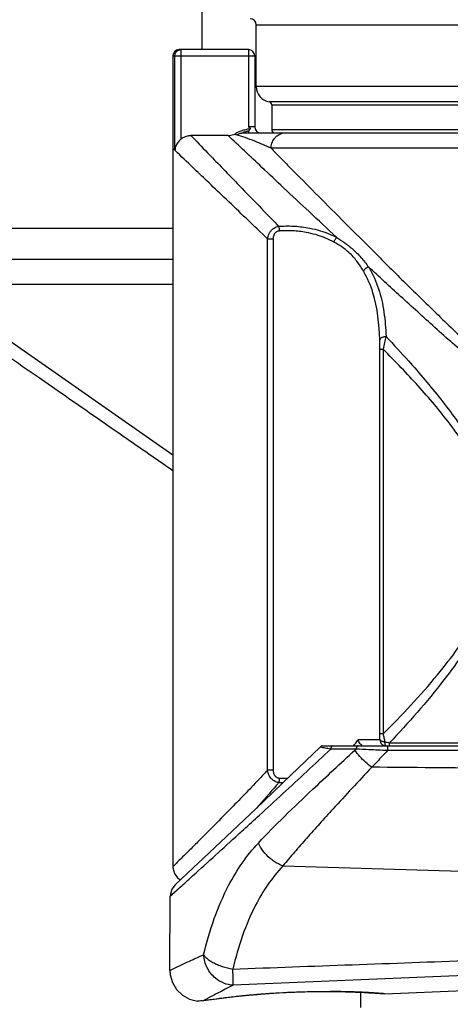
# Model space of a CAD drawing. Units: inches. Extents: x 1.2 to 15.8, y 0.3 to 10.5.
# Drawn here: x 5.6 to 5.7, y 6.6 to 6.9 of the extents above; entities that cross this region are included whole.
import ezdxf

# ---------------------------------------------------------------- set-up
doc = ezdxf.new("R2010")
doc.units = ezdxf.units.IN
doc.header["$LTSCALE"] = 0.935
doc.header["$MEASUREMENT"] = 0
doc.layers.get('0').update_dxf_attribs({"linetype": 'CONTINUOUS'})

msp = doc.modelspace()

# ---------------------------------------------------------------- linework, layer by layer
at = {"color": 6, "linetype": 'CONTINUOUS'}
for p, q in [((5.6771646508, 6.890173959), (5.6771646508, 6.9783629354)), ((5.6697315799, 6.8445046677), (5.5984244933, 6.8445046677)), ((5.5984244933, 6.8366306519), (5.6697315799, 6.7867008924)), ((5.6697315799, 6.8366306519), (5.6062985091, 6.8366306519)), ((5.6119740784, 6.8303314393), (5.6697315799, 6.8303314393)), ((5.7176526338, 6.64568577), (5.7176526338, 6.6495256703))]:
    msp.add_line(p, q, dxfattribs=at)
at = {"color": 7, "linetype": 'CONTINUOUS'}
for p, q in [((5.6909914225, 6.8807251401), (5.6909914225, 6.8964731716)), ((5.6909914225, 6.8964731716), (5.823274887, 6.8964731716)), ((5.6890229185, 6.890173959), (5.6713077189, 6.890173959)), ((5.6718194801, 6.8673479248), (5.6718194801, 6.890173959)), ((5.6890229185, 6.890173959), (5.6890229185, 6.8704889196)), ((5.6697346381, 6.8885991559), (5.6697315799, 6.6818102194)), ((5.6697346381, 6.8885991559), (5.6905977217, 6.8885991559)), ((5.670252498, 6.8644778279), (5.670252498, 6.8885991559)), ((5.6905977217, 6.8885991559), (5.6905977217, 6.8704889196)), ((5.823274887, 6.8807251401), (5.6909914225, 6.8807251401)), ((5.8243280858, 6.8768432006), (5.6942722624, 6.876843198)), ((5.6949284303, 6.8760668096), (5.6949284303, 6.8697015181)), ((5.6949284303, 6.8760668096), (5.883904808, 6.8760668096)), ((5.6905977217, 6.8704889196), (5.6890229185, 6.8704889196)), ((5.6890229185, 6.8694086673), (5.6890229185, 6.8689141165)), ((5.8839048083, 6.8697015181), (5.6949284303, 6.8697015181)), ((5.6838263956, 6.8682434121), (5.6743171588, 6.8682434121)), ((5.6877547007, 6.8689141165), (5.8995035328, 6.8689141165)), ((5.8840446693, 6.8649771086), (5.6947885694, 6.8649771086)), ((5.6938647322, 6.7062151467), (5.6938647322, 6.8418764502)), ((5.6938647322, 6.8418764502), (5.6953152878, 6.8418764502)), ((5.6953152878, 6.8418764502), (5.6953152878, 6.7062151467)), ((5.7225444104, 6.7154758327), (5.7225444104, 6.813690983)), ((5.7225444104, 6.813690983), (5.7233346245, 6.813690983)), ((5.7233346245, 6.8136916558), (5.7233346245, 6.7154739554)), ((5.7225341908, 6.7139928567), (5.7169388611, 6.7139928567)), ((5.7233346245, 6.7154758327), (5.7225444104, 6.7154758327)), ((5.7073419116, 6.7121940163), (5.699835152, 6.7049368525)), ((5.7078901437, 6.7124180535), (5.7240828105, 6.7124180535)), ((5.7164745064, 6.7116325264), (5.7100022586, 6.7116327403)), ((5.7241073864, 6.7124180535), (5.7477152478, 6.7124180535)), ((5.7491486179, 6.7112277352), (5.7244891192, 6.711226917)), ((5.7249804781, 6.7124180535), (5.7249804781, 6.7132175225)), ((5.7249813311, 6.7132175225), (5.7468119675, 6.7132175225)), ((5.6953152878, 6.7062151467), (5.6938647322, 6.7062151467)), ((5.699835152, 6.7049368525), (5.690866771, 6.6963591465)), ((5.690866771, 6.6963591465), (5.6833917122, 6.6892637031)), ((5.6833917122, 6.6892637031), (5.6775684669, 6.6837619364)), ((5.6775684669, 6.6837619364), (5.6749448939, 6.6812902346)), ((5.6749448939, 6.6812902346), (5.6703192335, 6.6769377243)), ((5.6977723724, 6.6817759801), (5.913295345, 6.6754625896)), ((5.6689959994, 6.6551046651), (5.6690789204, 6.6741086523)), ((5.7633076847, 6.654590474), (5.6851320923, 6.6513297315)), ((5.680953574, 6.6478970809), (5.684705258, 6.6483623853)), ((5.684705258, 6.6483623853), (5.6891911539, 6.6488311719)), ((5.6891911539, 6.6488311719), (5.6941826908, 6.6492393562)), ((5.6941826908, 6.6492393562), (5.6994551121, 6.6495398498)), ((5.6994551121, 6.6495398498), (5.7047675265, 6.6497058436)), ((5.7047675265, 6.6497058436), (5.7090918739, 6.6497381706)), ((5.7090918546, 6.6497381707), (5.7125543326, 6.6496982333)), ((5.7125543326, 6.6496982333), (5.7163196684, 6.6495873425)), ((5.7163196684, 6.6495873425), (5.7194288396, 6.6494431304)), ((5.7194288396, 6.6494431304), (5.7217393156, 6.6493049872)), ((5.7217393156, 6.6493049872), (5.7227709628, 6.6492337913)), ((5.7237308569, 6.64916998), (5.7439852483, 6.6500265605)), ((5.6772368918, 6.6473710041), (5.6781183052, 6.6475015874)), ((5.6772401882, 6.6473715072), (5.6776381452, 6.6474360429)), ((5.6781183052, 6.6475015874), (5.680953574, 6.6478970809))]:
    msp.add_line(p, q, dxfattribs=at)
for points in [[(5.6713076691, 6.890173959), (5.6706527292, 6.8900313002), (5.6701092795, 6.8896208387), (5.6697906012, 6.8890215922), (5.6697328857, 6.8885991559)], [(5.7078907095, 6.7124180539), (5.7075838564, 6.7123561659), (5.7073410744, 6.7121955811)], [(5.6697312427, 6.6816126103), (5.669766952, 6.6810848132), (5.6701627099, 6.6798212805), (5.6709523745, 6.6787626695), (5.6717140676, 6.6782491482)], [(5.6703192335, 6.6769377243), (5.669500484, 6.6758422358), (5.6691080118, 6.6745497351), (5.6690785487, 6.6740860904)], [(5.6689958525, 6.6551017277), (5.6690736327, 6.653970386), (5.6696188048, 6.6520018455), (5.6706660479, 6.6502213983), (5.6721490924, 6.6487676255), (5.6739604275, 6.6477527545), (5.6760438415, 6.6472389921)]]:
    msp.add_lwpolyline(points, dxfattribs=at)
for centre, radius, start, end in [((5.6894166193, 6.8964731716), 0.0015748031, 0, 89.9999999999), ((5.6890229185, 6.8885991559), 0.0015748031, 0, 90), ((5.6949284303, 6.8807251401), 0.0039370079, 180, 260.4059317731), ((5.6941410288, 6.8760668096), 0.0007874016, 0, 80.4059317754), ((5.6921725248, 6.8704889196), 0.0015748031, 180, 270), ((5.6957158319, 6.8697015181), 0.0007874016, 180, 270)]:
    msp.add_arc(centre, radius, start, end, dxfattribs=at)
for points, knots in [([(5.6702525707, 6.8885991559), (5.6702523455, 6.8887169855), (5.6702790668, 6.8889524294), (5.6703957453, 6.8892880615), (5.670583982, 6.8895891491), (5.6708341299, 6.8898406443), (5.671133746, 6.8900299173), (5.6714678098, 6.890147294), (5.6717022031, 6.8901742081), (5.6718194801, 6.8901739594)], [0, 0, 0, 0, 0.143206718, 0.2863443746, 0.4293571933, 0.5722145961, 0.714916029, 0.85749249, 1, 1, 1, 1]), ([(5.6875156007, 6.8694931722), (5.6872116284, 6.8693999178), (5.6866291944, 6.8692021093), (5.6860735775, 6.8689340342), (5.685817881, 6.8687839333)], [0, 0, 0, 0, 0.517401883, 1, 1, 1, 1]), ([(5.68949628, 6.8700259061), (5.6891642422, 6.8699392974), (5.6885011282, 6.8697727136), (5.687841279, 6.8695930858), (5.6875156007, 6.8694931722)], [0, 0, 0, 0, 0.5018776136, 1, 1, 1, 1]), ([(5.6889207953, 6.8693753532), (5.6888725034, 6.8693597056), (5.6887763844, 6.8693291352), (5.6886093129, 6.8692778546), (5.6884218556, 6.8692226856), (5.6882203051, 6.8691653838), (5.6880244778, 6.8691113571), (5.6878222943, 6.8690536516), (5.6874525538, 6.8689540925), (5.6875824651, 6.8689161581), (5.6877547007, 6.8689141165)], [0, 0, 0, 0, 0.0918997791, 0.1827974642, 0.3167278191, 0.4450838774, 0.5655597115, 0.6741754592, 0.8704293375, 1, 1, 1, 1]), ([(5.6890229185, 6.8704889196), (5.6890750542, 6.870436784), (5.6891793478, 6.8703324244), (5.6893365964, 6.8701775191), (5.6894428437, 6.870075918), (5.68949628, 6.8700259061)], [0, 0, 0, 0, 0.3340345287, 0.6684210009, 1, 1, 1, 1]), ([(5.6894963392, 6.8700259054), (5.6894505268, 6.8699463493), (5.6893582705, 6.8697929184), (5.689184703, 6.869588328), (5.6890892359, 6.869436609), (5.6890229185, 6.8693753681)], [0, 0, 0, 0, 0.3419098023, 0.663807555, 1, 1, 1, 1]), ([(5.6718194801, 6.8673478771), (5.6717036397, 6.8672520864), (5.6714639687, 6.8670362102), (5.6711232061, 6.866658323), (5.6708019917, 6.8662051343), (5.6705306564, 6.8656828031), (5.6703327765, 6.8651012217), (5.6702669437, 6.8646884601), (5.6702526161, 6.8644778279)], [0, 0, 0, 0, 0.1342496849, 0.2876226568, 0.4535343355, 0.6290240341, 0.8114459902, 1, 1, 1, 1]), ([(5.6718194801, 6.8673479248), (5.6720506823, 6.8675391101), (5.6725599979, 6.8678683685), (5.6734141664, 6.8681750413), (5.6740169305, 6.8682434569), (5.6743171588, 6.8682434121)], [0, 0, 0, 0, 0.3332318876, 0.6665261745, 1, 1, 1, 1]), ([(5.6743174087, 6.8682442513), (5.6757312433, 6.8667808098), (5.6782993805, 6.8641229899), (5.6822643632, 6.8600209695), (5.6864237216, 6.8557195375), (5.6912057347, 6.8507767434), (5.6947120203, 6.8471551329), (5.6966096768, 6.8451959711), (5.6967297831, 6.8450719756)], [0, 0, 0, 0, 0.1893600406, 0.3439315732, 0.5309053923, 0.7461795184, 0.9839354552, 1, 1, 1, 1]), ([(5.7115246843, 6.8422115474), (5.7091673074, 6.8444081581), (5.7046477415, 6.8486314475), (5.6982881221, 6.8546005861), (5.6928006605, 6.8597672398), (5.688084253, 6.8642178135), (5.6852148566, 6.8669299741), (5.6838263135, 6.8682433253)], [0, 0, 0, 0, 0.2543052471, 0.4881976607, 0.6883830959, 0.8491553355, 1, 1, 1, 1]), ([(5.6838263956, 6.8682434121), (5.6840580977, 6.8682434191), (5.6845226637, 6.8682837174), (5.6851966957, 6.8684668747), (5.6856181513, 6.8686664858), (5.685817881, 6.8687839333)], [0, 0, 0, 0, 0.3333231814, 0.6666768185, 1, 1, 1, 1]), ([(5.6859571504, 6.8684029414), (5.6859262502, 6.8684126672), (5.6858641393, 6.8684329974), (5.6857915777, 6.8684841357), (5.6857546211, 6.8685580439), (5.6857576637, 6.8686356953), (5.6857813117, 6.8687113907), (5.6858049628, 6.8687590711), (5.6858177427, 6.8687839773)], [0, 0, 0, 0, 0.2067925871, 0.3760535245, 0.5240037667, 0.681975105, 0.8305706194, 1, 1, 1, 1]), ([(5.6859566166, 6.8684031095), (5.6861114994, 6.8684979434), (5.6864351342, 6.8686629731), (5.6868659597, 6.868804197), (5.687218729, 6.8688750207), (5.6874859893, 6.868906993), (5.687665159, 6.8689141324), (5.6877547007, 6.8689141165)], [0, 0, 0, 0, 0.2879279351, 0.573592893, 0.7159353543, 0.8580302815, 1, 1, 1, 1]), ([(5.694789145, 6.8649768358), (5.6946727897, 6.8650319834), (5.6944400585, 6.8651414433), (5.6939745686, 6.8653571321), (5.6933936346, 6.8656205234), (5.6922529538, 6.8661233718), (5.6905104168, 6.8668499388), (5.688269343, 6.8676960349), (5.6866892887, 6.8681967993), (5.6859571388, 6.8684029624)], [0, 0, 0, 0, 0.040735651, 0.0813642731, 0.1623040191, 0.2425256579, 0.4757350186, 0.7595210309, 1, 1, 1, 1]), ([(5.6947885694, 6.8649771086), (5.6947864365, 6.8654164633), (5.6949256621, 6.8662922988), (5.6954557331, 6.8673397753), (5.6959942929, 6.8679241728), (5.6962716584, 6.8681490741), (5.6963300382, 6.8681935786)], [0, 0, 0, 0, 0.3575570728, 0.7096931632, 0.9402973304, 1, 1, 1, 1]), ([(5.6963300382, 6.8681935786), (5.6964932984, 6.8683180362), (5.6971268031, 6.8687220456), (5.6978705681, 6.8689180619), (5.6984281097, 6.8689141165)], [0, 0, 0, 0, 0.2742334976, 1, 1, 1, 1]), ([(5.6704048414, 6.8643319062), (5.6703702723, 6.8643650125), (5.6703195785, 6.8644137187), (5.6702687221, 6.864462255), (5.6702524621, 6.8644777136)], [0, 0, 0, 0, 0.6808629599, 1, 1, 1, 1]), ([(5.6938640256, 6.8418757109), (5.6936842458, 6.8420475341), (5.6916569297, 6.8439852088), (5.687957666, 6.8475225973), (5.6829873012, 6.8522788423), (5.6786641258, 6.8564179336), (5.6745429399, 6.8603651902), (5.6718735973, 6.8629227726), (5.6704040202, 6.8643310493)], [0, 0, 0, 0, 0.0229732959, 0.259067296, 0.4728307922, 0.6584887895, 0.8119702096, 1, 1, 1, 1]), ([(5.6947865916, 6.8649751629), (5.695200832, 6.8645540992), (5.6964931402, 6.8632408724), (5.6977860444, 6.8619282321), (5.6986647548, 6.8610367018)], [0, 0, 0, 0, 0.3205887117, 1, 1, 1, 1]), ([(5.6986647548, 6.8610367018), (5.6995643004, 6.8601240323), (5.7025423244, 6.857104618), (5.7078334483, 6.8517529374), (5.7147274232, 6.8448108821), (5.7222091692, 6.8373241021), (5.7301801723, 6.829419068), (5.7385622095, 6.8212196594), (5.747308499, 6.8128453815), (5.7564177873, 6.8044426631), (5.7648914733, 6.7971562274), (5.771654644, 6.7920831516), (5.7764560151, 6.789080424), (5.7802508463, 6.7871261712), (5.7842699115, 6.7856888791), (5.7873901459, 6.7851758781), (5.7891072201, 6.7851341354), (5.7894166202, 6.7851347854)], [0, 0, 0, 0, 0.0320853651, 0.1061847065, 0.1884294446, 0.2770478165, 0.3711957797, 0.4695091797, 0.5706302144, 0.6743701817, 0.779777841, 0.8503392275, 0.8857770665, 0.921469263, 0.9570097057, 0.9922531802, 1, 1, 1, 1]), ([(5.6938647339, 6.8418764632), (5.6939182188, 6.8422974793), (5.6940659402, 6.8428162379), (5.6943630376, 6.8433869342), (5.6946038523, 6.843764531), (5.6948990603, 6.8441100109), (5.6952407918, 6.844407578), (5.695606397, 6.8446668518), (5.6960986151, 6.8449147129), (5.6965190634, 6.8450333315), (5.6967290159, 6.8450712469)], [0, 0, 0, 0, 0.2754357287, 0.3471127152, 0.4202693053, 0.5679700266, 0.6421060345, 0.7161593909, 0.8605912132, 1, 1, 1, 1]), ([(5.6967290342, 6.8450712502), (5.6979558184, 6.8451591699), (5.7004073734, 6.8451908104), (5.7045966859, 6.8447310075), (5.7080397589, 6.8437933325), (5.7104628263, 6.8427497521), (5.7112475882, 6.842357713), (5.7115248976, 6.8422118614)], [0, 0, 0, 0, 0.2417435253, 0.4812812613, 0.8274393214, 0.9383680796, 1, 1, 1, 1]), ([(5.6967290342, 6.8450712502), (5.6967370463, 6.8450262975), (5.6967528724, 6.8449306293), (5.6967747069, 6.844779061), (5.6967959089, 6.8446128109), (5.6968160837, 6.8444345124), (5.6968349149, 6.8442470068), (5.6968520997, 6.8440532804), (5.6968622367, 6.8439223331), (5.6968669934, 6.8438563394)], [0, 0, 0, 0, 0.1119784095, 0.2378152072, 0.3755465816, 0.5230116777, 0.6778859251, 0.8377242932, 1, 1, 1, 1]), ([(5.6968669934, 6.8438563394), (5.6967395993, 6.8438474032), (5.6964849645, 6.8437991628), (5.6961889214, 6.8436647877), (5.6959777361, 6.8435128767), (5.6957845908, 6.8433321688), (5.695626181, 6.8431147257), (5.6955061739, 6.8428748267), (5.695361262, 6.8424936492), (5.6953150877, 6.8421491185), (5.6953152878, 6.8418764502)], [0, 0, 0, 0, 0.1378382974, 0.2763204321, 0.3467790283, 0.4175515559, 0.5608348493, 0.6336396691, 0.706378164, 1, 1, 1, 1]), ([(5.6989363811, 6.843935471), (5.6985899059, 6.8439356035), (5.6978996014, 6.843922506), (5.6972103173, 6.8438827668), (5.6968669934, 6.8438563394)], [0, 0, 0, 0, 0.5015446778, 1, 1, 1, 1]), ([(5.7107352095, 6.8410417164), (5.7104763958, 6.8411846695), (5.7097426614, 6.8415697095), (5.7074780638, 6.842594667), (5.7042494198, 6.8435205874), (5.701003024, 6.8438944814), (5.6993985757, 6.8439353418), (5.6989363811, 6.843935471)], [0, 0, 0, 0, 0.072303456, 0.2026413783, 0.6075878823, 0.8869504891, 1, 1, 1, 1]), ([(5.7115262197, 6.8422102247), (5.7114569192, 6.8421499198), (5.7112961844, 6.8419903015), (5.7110937491, 6.8417249515), (5.7108957569, 6.8413967813), (5.7107912064, 6.8411709893), (5.7107393548, 6.8410384991)], [0, 0, 0, 0, 0.1931955574, 0.4767378015, 0.7005982524, 1, 1, 1, 1]), ([(5.7115263078, 6.8422101709), (5.7122167713, 6.8417884665), (5.7135668254, 6.8409029218), (5.7156660828, 6.8392496874), (5.7177035293, 6.8371780662), (5.7190099171, 6.8355295921), (5.7196242736, 6.8346931223)], [0, 0, 0, 0, 0.2184564774, 0.4345512858, 0.7194409021, 1, 1, 1, 1]), ([(5.7183366363, 6.8336257025), (5.7178304198, 6.8344902049), (5.716713084, 6.8361874204), (5.7148352285, 6.8382719606), (5.712785364, 6.8398535697), (5.7114329607, 6.840661626), (5.7107348015, 6.8410409738)], [0, 0, 0, 0, 0.2806358571, 0.5627118468, 0.777862201, 1, 1, 1, 1]), ([(5.719626233, 6.8346940014), (5.7195479247, 6.8346668365), (5.7193926558, 6.8346036001), (5.7191694083, 6.8344850765), (5.7189579331, 6.8343447255), (5.7187636688, 6.8341860705), (5.7185916426, 6.8340132152), (5.7184461094, 6.8338305276), (5.7183670138, 6.8337010614), (5.7183331184, 6.8336357268)], [0, 0, 0, 0, 0.1455067269, 0.2940769578, 0.4432940125, 0.5907058433, 0.7339633453, 0.870961657, 1, 1, 1, 1]), ([(5.7894166206, 6.7843872441), (5.7890952704, 6.7843865466), (5.7858621787, 6.7844594611), (5.7812099, 6.7856760919), (5.7759697508, 6.7881836589), (5.7709850513, 6.7910736605), (5.7639689072, 6.7959558672), (5.7551614353, 6.8029815938), (5.7456950157, 6.8110842454), (5.7366090583, 6.8191567909), (5.7279564844, 6.8270101722), (5.7223407399, 6.8321789546), (5.7196266324, 6.8346867139)], [0, 0, 0, 0, 0.0110484878, 0.1111821596, 0.161365164, 0.2109256437, 0.3090823584, 0.4549931084, 0.5981785891, 0.7375439058, 0.8729264986, 1, 1, 1, 1]), ([(5.7196291533, 6.8346893019), (5.7196725852, 6.8346193159), (5.7207449495, 6.8328691847), (5.7223898515, 6.8290943459), (5.723692332, 6.8231216962), (5.7240060489, 6.818989524), (5.7240839736, 6.8168957354)], [0, 0, 0, 0, 0.0133377187, 0.3323406535, 0.6595139001, 1, 1, 1, 1]), ([(5.722512267, 6.8161056094), (5.7223795605, 6.8200442447), (5.7217208339, 6.8262084229), (5.7193874143, 6.8318285765), (5.7183782774, 6.8335592295), (5.7183384202, 6.833626754)], [0, 0, 0, 0, 0.6688880154, 0.9870421768, 1, 1, 1, 1]), ([(5.7240839927, 6.8168952217), (5.7239709117, 6.8168919264), (5.7237483094, 6.8168742514), (5.7234284829, 6.816812298), (5.7231382659, 6.8167187068), (5.7228904394, 6.8165971466), (5.7226957283, 6.8164530446), (5.7225615612, 6.8162885206), (5.72251917, 6.8161667042), (5.722512267, 6.8161056094)], [0, 0, 0, 0, 0.1809333027, 0.3561079045, 0.519732556, 0.6671026118, 0.7953923035, 0.9047741305, 1, 1, 1, 1]), ([(5.724084101, 6.8168956416), (5.7239543392, 6.8163923722), (5.7236918545, 6.8153273281), (5.7234535029, 6.8142566248), (5.7233347488, 6.8136915744)], [0, 0, 0, 0, 0.4737263105, 1, 1, 1, 1]), ([(5.7240839769, 6.8168957642), (5.726021187, 6.8148565172), (5.7308299582, 6.8096706459), (5.7382139614, 6.800975561), (5.744555139, 6.7922127703), (5.7489336106, 6.7846044584), (5.7519972707, 6.7778218231), (5.754196731, 6.7698181037), (5.7543869499, 6.7607137845), (5.7522792148, 6.751905568), (5.7485984407, 6.7437716955), (5.744035071, 6.736247365), (5.7384873293, 6.7286668724), (5.7321503745, 6.7209820665), (5.7273843907, 6.7157569023), (5.7249814497, 6.7132174104)], [0, 0, 0, 0, 0.0691300952, 0.1737495751, 0.2802063899, 0.3343632584, 0.3892090618, 0.4627801223, 0.536734931, 0.6103964057, 0.6833971235, 0.7553355189, 0.8262974774, 0.9140641525, 1, 1, 1, 1]), ([(5.7225444104, 6.813690983), (5.7225454902, 6.8141086029), (5.7225409337, 6.8149135622), (5.7225235814, 6.8157183473), (5.722512267, 6.8161056094)], [0, 0, 0, 0, 0.5187505266, 1, 1, 1, 1]), ([(5.723334583, 6.7154739971), (5.7257397804, 6.7178665769), (5.7305077093, 6.7227843998), (5.7369022409, 6.7300690932), (5.7425433382, 6.7372985794), (5.7472220182, 6.7445317275), (5.7509999241, 6.7523517488), (5.7531738858, 6.7608438547), (5.7529770811, 6.769641197), (5.7507125333, 6.7773469523), (5.7475722657, 6.7838639511), (5.7430736923, 6.7911943042), (5.7365647953, 6.7996270782), (5.729392516, 6.8075483051), (5.7248968493, 6.812131401), (5.7233346681, 6.8136916994)], [0, 0, 0, 0, 0.0867022068, 0.1749229138, 0.2475600416, 0.3208166743, 0.3946520639, 0.4685977512, 0.5425917521, 0.6165221177, 0.6720083331, 0.7270878733, 0.8359933978, 0.9435800802, 1, 1, 1, 1]), ([(5.7179105747, 6.7126101244), (5.7177585392, 6.7127024348), (5.7174697949, 6.7129491558), (5.7171370438, 6.7134239471), (5.7169876774, 6.7137975204), (5.7169387069, 6.7139928567)], [0, 0, 0, 0, 0.3091965132, 0.6499239066, 1, 1, 1, 1]), ([(5.7225341908, 6.7139928567), (5.7225359593, 6.7141131145), (5.7225422885, 6.7146074138), (5.7225447553, 6.7151017475), (5.7225444104, 6.7154758327)], [0, 0, 0, 0, 0.2432935478, 1, 1, 1, 1]), ([(5.7225341908, 6.7139928567), (5.7225401662, 6.7139556311), (5.72257316, 6.7138817521), (5.7227282872, 6.7137382962), (5.7229629122, 6.7136391043), (5.7233378149, 6.7135334001), (5.7235993324, 6.7134968558), (5.7237837298, 6.7134805512)], [0, 0, 0, 0, 0.0759790007, 0.1714977103, 0.4388078742, 0.609034494, 1, 1, 1, 1]), ([(5.7225341908, 6.7139928567), (5.7225341908, 6.7137880454), (5.7226160283, 6.7133740031), (5.7229660768, 6.7128505652), (5.7234889838, 6.7125000337), (5.723902761, 6.7124180535), (5.7241073781, 6.7124180535)], [0, 0, 0, 0, 0.2501185431, 0.5001676617, 0.7501185664, 1, 1, 1, 1]), ([(5.7233349289, 6.7154743707), (5.7234059816, 6.7151331967), (5.7235503585, 6.7144674236), (5.7237054234, 6.7138040583), (5.7237837228, 6.7134805801)], [0, 0, 0, 0, 0.5115015992, 1, 1, 1, 1]), ([(5.7237836683, 6.7134805394), (5.7239805289, 6.7134340957), (5.7243790353, 6.7133432728), (5.7247788904, 6.7132585853), (5.7249812315, 6.7132173691)], [0, 0, 0, 0, 0.4948249944, 1, 1, 1, 1]), ([(5.7241073781, 6.7124180533), (5.7240903527, 6.712418643), (5.7240562343, 6.7124305367), (5.7239869451, 6.7125023106), (5.7239321227, 6.7126302156), (5.7238792172, 6.7128071876), (5.7238385913, 6.7130052297), (5.7238054158, 6.7132335078), (5.7237901515, 6.7133956196), (5.723783701, 6.713480549)], [0, 0, 0, 0, 0.0411818826, 0.0939701366, 0.252136109, 0.3990057985, 0.575849601, 0.7780746926, 1, 1, 1, 1]), ([(5.6727453557, 6.6774042581), (5.6734534925, 6.6780455723), (5.6779514181, 6.6821213139), (5.6829936184, 6.6867053874), (5.688642478, 6.6918655927), (5.6924233845, 6.6953268031), (5.6998757782, 6.7021800335), (5.7059271268, 6.7078047384), (5.7100019903, 6.7116330259)], [0, 0, 0, 0, 0.0566588177, 0.3649473775, 0.3999328994, 0.5102904245, 0.6686966858, 1, 1, 1, 1]), ([(5.6915323941, 6.6876250193), (5.6936974805, 6.6899405369), (5.6982705213, 6.6945831466), (5.704733165, 6.7007353763), (5.7107393723, 6.7063570058), (5.7143235823, 6.7096667594), (5.7161463573, 6.7113392565)], [0, 0, 0, 0, 0.2780563175, 0.5718657696, 0.7829170657, 1, 1, 1, 1]), ([(5.7100015933, 6.7116328322), (5.7097404436, 6.7116689098), (5.7092499328, 6.7117384074), (5.7086297388, 6.7118381879), (5.7081600034, 6.7119242825), (5.7078317627, 6.7119928025), (5.707603571, 6.7120505946), (5.7074612104, 6.7120955835), (5.7073905331, 6.7121272444), (5.7073415509, 6.7121508125), (5.7073308016, 6.7121824462), (5.7073371431, 6.7121915693), (5.7073407389, 6.7121951832)], [0, 0, 0, 0, 0.2867120671, 0.5385346153, 0.682903399, 0.8060271809, 0.9027600324, 0.939406753, 0.9672129418, 0.9886131101, 0.9947510529, 1, 1, 1, 1]), ([(5.7104810039, 6.7124180562), (5.7104003439, 6.7124162512), (5.7102908713, 6.7123680312), (5.7101756422, 6.7122455536), (5.7101010319, 6.7121202719), (5.7100450584, 6.7119714328), (5.7100102324, 6.7118063524), (5.7100024792, 6.7116911459), (5.7100022586, 6.7116327403)], [0, 0, 0, 0, 0.2211438204, 0.3511418129, 0.4964245474, 0.6555724443, 0.8250385411, 1, 1, 1, 1]), ([(5.7204365091, 6.7069908795), (5.7198864317, 6.7073806567), (5.7188200782, 6.7082451727), (5.7173819499, 6.7097026985), (5.7165309792, 6.7107812613), (5.7161480428, 6.711337415)], [0, 0, 0, 0, 0.3298106575, 0.6696688236, 1, 1, 1, 1]), ([(5.716148047, 6.711337415), (5.7161842851, 6.7113701753), (5.7162567953, 6.7114357271), (5.7163656157, 6.7115340969), (5.716438197, 6.7115997075), (5.7164745064, 6.7116325264)], [0, 0, 0, 0, 0.3330190924, 0.6663525179, 1, 1, 1, 1]), ([(5.7244891126, 6.7112269172), (5.723676918, 6.7112617724), (5.7220846037, 6.7113334709), (5.7194126929, 6.7114659276), (5.7175532865, 6.7115688243), (5.716473899, 6.7116325623)], [0, 0, 0, 0, 0.3038830406, 0.5958176914, 1, 1, 1, 1]), ([(5.7169041527, 6.7124180545), (5.7168510296, 6.7124169582), (5.7167470623, 6.7123802608), (5.7166375988, 6.712260128), (5.7165628062, 6.7121193299), (5.7165127097, 6.7119706338), (5.7164815948, 6.7118058622), (5.7164747363, 6.7116909403), (5.7164745064, 6.7116325264)], [0, 0, 0, 0, 0.1528641871, 0.3371623911, 0.4831264256, 0.6453366616, 0.8195022024, 1, 1, 1, 1]), ([(5.7244891192, 6.711226917), (5.7240362057, 6.7107492018), (5.7231372797, 6.7097993261), (5.7217980826, 6.7083840502), (5.720911673, 6.707446609), (5.7204716397, 6.7069809835)], [0, 0, 0, 0, 0.3378519808, 0.6711984551, 1, 1, 1, 1]), ([(5.72449088, 6.7124179624), (5.72448997, 6.7123178676), (5.724489207, 6.7121492554), (5.7244889406, 6.7119036672), (5.7244887997, 6.7116796856), (5.724488851, 6.7114512791), (5.724489012, 6.7112998467), (5.7244891192, 6.7112269057)], [0, 0, 0, 0, 0.2521222482, 0.4246985863, 0.6185777066, 0.8162788994, 1, 1, 1, 1]), ([(5.6938643181, 6.7062155337), (5.6935980434, 6.7059305715), (5.6908596244, 6.7030064036), (5.6875203518, 6.6995179694), (5.6828514856, 6.6947260876), (5.6797877793, 6.6916183231), (5.6765256128, 6.6883457428), (5.6745064356, 6.6863341745), (5.6726819562, 6.6845237691), (5.6711607066, 6.6830208181), (5.6702467939, 6.6821207005), (5.6697429164, 6.6816250185), (5.669734417, 6.6816166558), (5.6697344172, 6.6816166557)], [0, 0, 0, 0, 0.0339252424, 0.3484822648, 0.4200167071, 0.6159220601, 0.7278844274, 0.8224688971, 0.8627192958, 0.9539812367, 0.9942631146, 0.998999181, 1, 1, 1, 1]), ([(5.6967505682, 6.7030416658), (5.6965375477, 6.7030760701), (5.6961101589, 6.7031900136), (5.6956100057, 6.7034372675), (5.695239851, 6.7036984939), (5.6949813903, 6.7039238842), (5.6946715706, 6.7042535332), (5.694352227, 6.7047098931), (5.6940344007, 6.7053923856), (5.6939070273, 6.705907445), (5.6938647343, 6.7062151316)], [0, 0, 0, 0, 0.140783968, 0.28685505, 0.3616276779, 0.4361540001, 0.5103679759, 0.6566281867, 0.7975349882, 1, 1, 1, 1]), ([(5.6953152878, 6.7062151467), (5.6953158337, 6.7060092397), (5.6953477191, 6.7056637103), (5.6954880044, 6.7052044319), (5.695649947, 6.7049036541), (5.695817792, 6.7046935617), (5.6959610761, 6.7045548404), (5.6961721995, 6.7043994016), (5.6964707452, 6.7042640178), (5.6967280664, 6.7042193506), (5.6968564246, 6.7042135212)], [0, 0, 0, 0, 0.2208803507, 0.3666949154, 0.5114799182, 0.5828885339, 0.6536416187, 0.7241407451, 0.8624675353, 1, 1, 1, 1]), ([(5.720427853, 6.7069816649), (5.7187451649, 6.7051903821), (5.7154407881, 6.7016390474), (5.7110237147, 6.6968213447), (5.7071807317, 6.6925916831), (5.7039076709, 6.6889341275), (5.7007737095, 6.6853480319), (5.6987545701, 6.6829614658), (5.6977721326, 6.6817761789)], [0, 0, 0, 0, 0.2175203164, 0.4293378301, 0.5784938775, 0.7233205966, 0.8637487832, 1, 1, 1, 1]), ([(5.7532534295, 6.7067069455), (5.7526552983, 6.7067110659), (5.7417279207, 6.7067874096), (5.7308006877, 6.706884321), (5.7204716397, 6.7069809835)], [0, 0, 0, 0, 0.0547368993, 1, 1, 1, 1]), ([(5.6968564248, 6.7042135238), (5.6968500319, 6.704088732), (5.6968388019, 6.7039038089), (5.6968199317, 6.7036616105), (5.6968045229, 6.7034900765), (5.6967878929, 6.7033289595), (5.6967703254, 6.7031805713), (5.6967573724, 6.7030862839), (5.6967507385, 6.7030416427)], [0, 0, 0, 0, 0.318481086, 0.4721549193, 0.6191708183, 0.7574325745, 0.8849770968, 1, 1, 1, 1]), ([(5.6968564248, 6.7042135238), (5.6972018731, 6.7041948237), (5.6978950178, 6.704171949), (5.6985885095, 6.7041784379), (5.698936381, 6.704189077)], [0, 0, 0, 0, 0.498502689, 1, 1, 1, 1]), ([(5.6967505372, 6.7030418114), (5.6965669625, 6.702828913), (5.6946721039, 6.7006349132), (5.6927595357, 6.6984561917), (5.6910206537, 6.6964992047)], [0, 0, 0, 0, 0.0969700624, 1, 1, 1, 1]), ([(5.6775668381, 6.6590851579), (5.6783209905, 6.6621989777), (5.6800569267, 6.6682627263), (5.6833917774, 6.6761209912), (5.6872611394, 6.6825609168), (5.6900336872, 6.686019523), (5.6915344718, 6.6876230766)], [0, 0, 0, 0, 0.3001913549, 0.586889996, 0.795261247, 1, 1, 1, 1]), ([(5.6977723724, 6.6817759801), (5.6969961496, 6.6820811139), (5.6958822198, 6.6826772922), (5.6941994813, 6.6839552175), (5.6927362433, 6.6854655433), (5.6918673507, 6.6868877669), (5.6915344718, 6.6876230766)], [0, 0, 0, 0, 0.2842547379, 0.4315988054, 0.724323217, 1, 1, 1, 1]), ([(5.6977723546, 6.6817759609), (5.6949720062, 6.6787668254), (5.6911200146, 6.6730387858), (5.6872976382, 6.6639373954), (5.6857124066, 6.6583416247), (5.6850270996, 6.6554709473)], [0, 0, 0, 0, 0.4115471731, 0.6987272248, 1, 1, 1, 1]), ([(5.6711796618, 6.6759868861), (5.6706065202, 6.6754681963), (5.6702529447, 6.6751482594), (5.6689852887, 6.6740020422), (5.6697834381, 6.6747237346), (5.6703048218, 6.6751952934), (5.6715174453, 6.6762924707), (5.6722429092, 6.6769492245), (5.6727453557, 6.6774042581)], [0, 0, 0, 0, 0.3238063191, 0.3649132121, 0.3878222788, 0.6241152604, 0.7371045292, 1, 1, 1, 1]), ([(5.6711796618, 6.6759868861), (5.6706065202, 6.6754681963), (5.6702558691, 6.6751509055), (5.6690798436, 6.6740875389), (5.6690798434, 6.674087539)], [0, 0, 0, 0, 0.894751949, 1, 1, 1, 1]), ([(5.6775668381, 6.6590851579), (5.67681526, 6.6587455853), (5.675444562, 6.6581220868), (5.6731372176, 6.6570578205), (5.6710142156, 6.6560629489), (5.6696845619, 6.655431868), (5.6690723225, 6.6551401326), (5.6690424078, 6.6551258112), (5.6689961893, 6.6551038165), (5.6689961943, 6.6551038106)], [0, 0, 0, 0, 0.2586723088, 0.4813674635, 0.8108537326, 0.9788072905, 0.9917930482, 0.9988761817, 1, 1, 1, 1]), ([(5.6851321032, 6.651329483), (5.6843179268, 6.6513576265), (5.6826945652, 6.6517207833), (5.6807697808, 6.6528838796), (5.6793837247, 6.6543113322), (5.6781383927, 6.6562439964), (5.6776513521, 6.6579313411), (5.6775668381, 6.659085158)], [0, 0, 0, 0, 0.2052898624, 0.4176493781, 0.5627652096, 0.7093010581, 1, 1, 1, 1]), ([(5.6775668381, 6.659085158), (5.6777443155, 6.6588428517), (5.6781752479, 6.6583647198), (5.6789839608, 6.6577222552), (5.6799669327, 6.6571209503), (5.6810978978, 6.656577542), (5.6827758642, 6.6559457422), (5.6841153804, 6.6556251595), (5.6850271004, 6.6554709507)], [0, 0, 0, 0, 0.1058612978, 0.2278314158, 0.3647004716, 0.5138887137, 0.6721437287, 1, 1, 1, 1]), ([(5.6850270991, 6.6554709707), (5.6951685336, 6.6558382816), (5.7154878538, 6.656575234), (5.7460213766, 6.6576875404), (5.7664135571, 6.6584299972), (5.7766278768, 6.6588021329)], [0, 0, 0, 0, 0.3321384591, 0.665471909, 1, 1, 1, 1]), ([(5.6851320923, 6.6513297315), (5.6851369302, 6.6515948061), (5.6851228946, 6.6523346967), (5.685087465, 6.6537150119), (5.6850500243, 6.6548302453), (5.6850270991, 6.6554709707)], [0, 0, 0, 0, 0.191987467, 0.5357176886, 1, 1, 1, 1]), ([(5.6776411188, 6.6474364855), (5.6780372614, 6.6474952537), (5.6789217042, 6.6476240732), (5.6810106772, 6.6479150847), (5.6829385512, 6.6481610548), (5.6843788237, 6.6483299848), (5.6846120274, 6.6483569486)], [0, 0, 0, 0, 0.1708606821, 0.3813193863, 0.8998445755, 1, 1, 1, 1]), ([(5.6830848758, 6.6502858813), (5.6824887106, 6.6499796987), (5.68101746, 6.649219205), (5.679275854, 6.6483050672), (5.6780587854, 6.6476589593), (5.6777128599, 6.6474746539), (5.6776411996, 6.6474364452)], [0, 0, 0, 0, 0.3272214905, 0.808625082, 0.960349059, 1, 1, 1, 1]), ([(5.6850915709, 6.6484118471), (5.6861695565, 6.6485340239), (5.6874822431, 6.6486726929), (5.6887961188, 6.6487991069), (5.6890301371, 6.6488212299)], [0, 0, 0, 0, 0.8219148974, 1, 1, 1, 1]), ([(5.6899590739, 6.6489069828), (5.6905029177, 6.6489559777), (5.6918514611, 6.6490722024), (5.693201079, 6.6491754195), (5.6940065626, 6.6492323089)], [0, 0, 0, 0, 0.4034226684, 1, 1, 1, 1]), ([(5.6940065626, 6.6492323089), (5.6943549156, 6.6492569122), (5.694730074, 6.64928246), (5.6951052998, 6.6493069859), (5.6951320484, 6.649308729)], [0, 0, 0, 0, 0.9287143064, 1, 1, 1, 1]), ([(5.6951320484, 6.649308729), (5.6962898909, 6.6493841832), (5.6976785378, 6.6494629656), (5.6990678433, 6.6495277871), (5.6992981371, 6.6495381441)], [0, 0, 0, 0, 0.8342505396, 1, 1, 1, 1]), ([(5.7003886431, 6.6495842746), (5.7009915233, 6.6496081599), (5.7024075515, 6.649657929), (5.7038240402, 6.6496933405), (5.7046374407, 6.6497087347)], [0, 0, 0, 0, 0.4258296007, 1, 1, 1, 1]), ([(5.7046374407, 6.6497087347), (5.7050000426, 6.6497155973), (5.7055779788, 6.6497249707), (5.7061559498, 6.6497318055), (5.7063712818, 6.6497340033)], [0, 0, 0, 0, 0.6274407468, 1, 1, 1, 1]), ([(5.7091280325, 6.6497433909), (5.7101928191, 6.6497398924), (5.7122259751, 6.6497177641), (5.7147023062, 6.6496526157), (5.7165273286, 6.6495859584), (5.7184035969, 6.6495053315), (5.7201127108, 6.6494136192), (5.721783454, 6.6493084277), (5.7227428071, 6.6492426981), (5.7233144541, 6.6492013723), (5.7238698599, 6.6491597476), (5.7229626439, 6.649227572), (5.7225704614, 6.6492544445), (5.72173108, 6.6493114782), (5.7206515783, 6.6493800689), (5.7189735866, 6.6494764159), (5.7166703175, 6.6495840935), (5.7139799166, 6.6496766266), (5.7116942208, 6.6497227747), (5.7103123522, 6.6497365963), (5.7099387521, 6.6497393023)], [0, 0, 0, 0, 0.1124723575, 0.2147542305, 0.2616764516, 0.3053306738, 0.4132988752, 0.4412977645, 0.4841912103, 0.5086102116, 0.5142716569, 0.5276474149, 0.5596283809, 0.5825208103, 0.609820065, 0.6764148481, 0.7584717466, 0.8540254869, 0.9605364482, 1, 1, 1, 1]), ([(5.711011923, 6.6497286551), (5.7114487146, 6.6497232329), (5.7128536968, 6.6497012497), (5.7147023062, 6.6496526157), (5.7165273286, 6.6495859584), (5.7184035969, 6.6495053315), (5.7201127108, 6.6494136192), (5.721783454, 6.6493084277), (5.7227428071, 6.6492426981), (5.7233144541, 6.6492013723), (5.7238698599, 6.6491597476), (5.7229626439, 6.649227572), (5.7225704614, 6.6492544445), (5.72173108, 6.6493114782), (5.7206515783, 6.6493800689), (5.7189735866, 6.6494764159), (5.7166703175, 6.6495840935), (5.7146007466, 6.6496552739), (5.713308715, 6.6496873169), (5.7129211466, 6.649695816)], [0, 0, 0, 0, 0.0556819461, 0.1791151802, 0.2357406734, 0.2884223624, 0.4187178281, 0.4525067426, 0.5042703306, 0.5337390548, 0.5405712576, 0.556713053, 0.595307517, 0.6229339821, 0.6558785812, 0.7362448201, 0.8352706599, 0.9505844183, 1, 1, 1, 1]), ([(5.7193577706, 6.6494522284), (5.7198601093, 6.6494252473), (5.7206256521, 6.6493813239), (5.721783454, 6.6493084277), (5.7227428071, 6.6492426981), (5.7233144541, 6.6492013723), (5.7238698599, 6.6491597476), (5.7229626439, 6.649227572), (5.7225704614, 6.6492544445), (5.72173108, 6.6493114782), (5.7206515783, 6.6493800689), (5.7189735866, 6.6494764159), (5.7175382603, 6.6495435173), (5.7167294884, 6.6495765018), (5.7166961319, 6.649577854)], [0, 0, 0, 0, 0.1320584352, 0.2017493631, 0.3085137423, 0.3692941125, 0.3833857921, 0.4166788621, 0.4962814196, 0.55326206, 0.6212115552, 0.7869699955, 0.9912145759, 1, 1, 1, 1]), ([(5.6772406497, 6.6473685789), (5.6770222568, 6.6473341565), (5.6766738185, 6.6472893301), (5.6760436241, 6.6472390237), (5.6760438415, 6.6472389921)], [0, 0, 0, 0, 0.6485450057, 1, 1, 1, 1])]:
    msp.add_open_spline(points, degree=3, knots=knots, dxfattribs=at)
for points in [[(5.6890228454, 6.8694088899), (5.6889888285, 6.8693977109), (5.6889548117, 6.8693865318), (5.6889207949, 6.8693753528)], [(5.6702525707, 6.8644778279), (5.6700984257, 6.8646253589), (5.6697896692, 6.8649199333), (5.6697896692, 6.8649199333)], [(5.7157676588, 6.7123431794), (5.7161830931, 6.7128745249), (5.7165736111, 6.7134254334), (5.7169389971, 6.713992769)], [(5.7179107886, 6.7126098634), (5.7178652006, 6.7125458598), (5.7178196125, 6.7124818562), (5.7177740245, 6.7124178527)], [(5.6989363811, 6.7041890744), (5.6989805014, 6.7041903751), (5.6990246184, 6.7041917937), (5.6990687315, 6.7041933304)], [(5.6978199845, 6.7030070146), (5.6974635214, 6.7030116337), (5.6971071059, 6.7030231764), (5.696750738, 6.7030416427)], [(5.6851321028, 6.6513294828), (5.6844486277, 6.6509837074), (5.6837662273, 6.6506358144), (5.6830848758, 6.6502858813)], [(5.6846120274, 6.6483569486), (5.6847718545, 6.6483754284), (5.6849317025, 6.6483937279), (5.6850915709, 6.6484118471)], [(5.6890301371, 6.6488212299), (5.6893397196, 6.6488504963), (5.6896493661, 6.6488790813), (5.6899590739, 6.6489069828)], [(5.6992981371, 6.6495381441), (5.6996615978, 6.64955449), (5.7000251011, 6.6495698716), (5.7003886431, 6.6495842746)], [(5.7063712818, 6.6497340033), (5.7072901677, 6.649743382), (5.7082091182, 6.6497464136), (5.7091280325, 6.6497433943)], [(5.7106998873, 6.649732289), (5.7107577525, 6.6497316594), (5.7108156175, 6.6497310053), (5.7108734821, 6.6497303265)], [(5.7108734821, 6.6497303265), (5.7109196293, 6.6497297851), (5.7109657763, 6.649729228), (5.711011923, 6.6497286551)], [(5.7157452593, 6.6496141806), (5.7155011943, 6.6496229348), (5.7152570506, 6.6496312527), (5.7150128711, 6.6496391312)], [(5.7166961319, 6.649577854), (5.7163793702, 6.6495906949), (5.7160623812, 6.649602806), (5.7157452593, 6.6496141806)], [(5.7193577706, 6.6494522284), (5.7194088893, 6.6494494828), (5.7194599951, 6.6494467188), (5.7195110856, 6.6494439367)]]:
    msp.add_open_spline(points, degree=3, dxfattribs=at)
at = {"color": 6, "linetype": 'CONTINUOUS'}
for points, knots in [([(5.6422336295, 6.8017512595), (5.639938596, 6.8033454125), (5.6349766809, 6.8067919706), (5.630014716, 6.8102384571), (5.6273478187, 6.8120908395)], [0, 0, 0, 0, 0.4625314046, 1, 1, 1, 1]), ([(5.6697315472, 6.7826504513), (5.6661745464, 6.7851212586), (5.6616946492, 6.7882331537), (5.6572147447, 6.7913450385), (5.656291841, 6.7919861159)], [0, 0, 0, 0, 0.793990421, 1, 1, 1, 1])]:
    msp.add_open_spline(points, degree=3, knots=knots, dxfattribs=at)
msp.add_open_spline([(5.656291841, 6.7919861159), (5.6516057899, 6.7952411916), (5.6469197266, 6.7984962499), (5.6422336295, 6.8017512595)], degree=3, dxfattribs=at)

doc.saveas('drawing.dxf')
